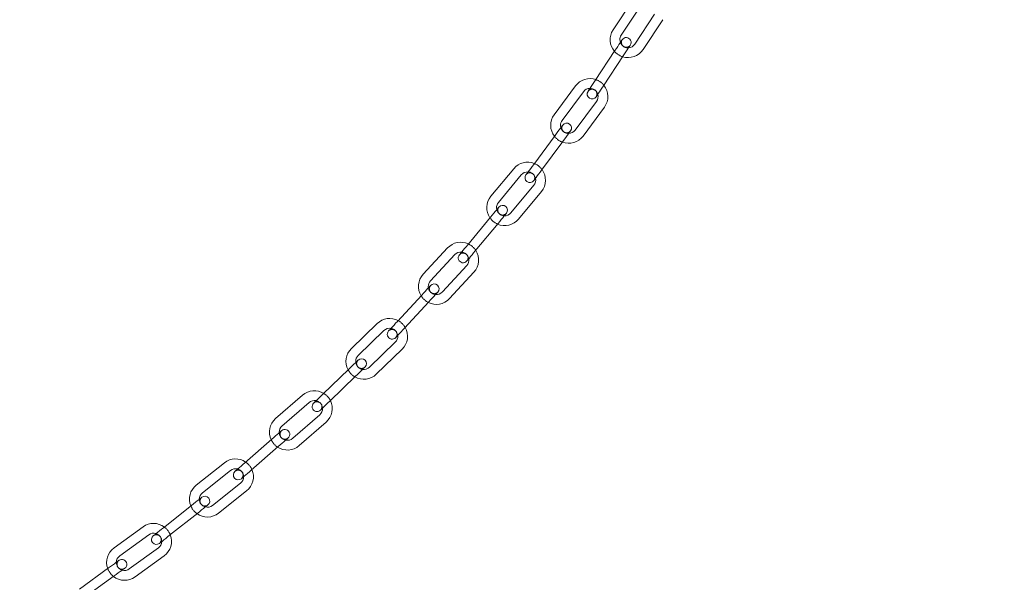
# Model space of a CAD drawing. Units: millimetres. Extents: x 122 to 4322, y 87 to 6150.
# Drawn here: x 1110 to 1412, y 4403 to 4576 of the extents above; entities that cross this region are included whole.
import ezdxf

# ---------------------------------------------------------------- set-up
doc = ezdxf.new("R2010")
doc.units = ezdxf.units.MM
doc.header["$LTSCALE"] = 15
doc.linetypes.add('SLD-Dashed', pattern=[1.905, 1.27, -0.635])
doc.linetypes.add('SLD-Solid', pattern=[0])
doc.layers.add('SLD-0', color=7, linetype='SLD-Solid')
doc.styles.add('SLDTEXTSTYLE1', font='ARIAL.TTF', dxfattribs={"width": 0.948})
doc.dimstyles.new('SLDDIMSTYLE4', dxfattribs={"dimtxt": 52.5, "dimasz": 37.5, "dimexe": 0, "dimexo": 0.0625, "dimgap": 13.125, "dimtad": 1, "dimdec": 0, "dimrnd": 1e-09, "dimzin": 12, "dimdsep": 46, "dimtxsty": 'SLDTEXTSTYLE1', "dimsah": 1, "dimcen": 0.09, "dimadec": 0, "dimazin": 3, "dimtfac": 1, "dimtofl": 0, "dimtmove": 0, "dimatfit": 3, "dimfxl": 0, "dimfrac": 2, "dimtolj": 1, "dimtzin": 12, "dimarcsym": 0})

# ---------------------------------------------------------------- blocks, each defined once
blk = doc.blocks.new('_D_10')
at = {"layer": 'SLD-0'}
for p, q in [((1124.83, 5436.04), (2060.15, 5436.04)), ((2045.15, 5436.04), (2045.15, 3179.82)), ((1605.15, 3179.82), (2060.15, 3179.82))]:
    blk.add_line(p, q, dxfattribs=at)
for points in [[(2045.15, 5436.04), (2040.5, 5398.54), (2049.8, 5398.54)], [(2045.15, 3179.82), (2049.8, 3217.32), (2040.5, 3217.32)]]:
    blk.add_solid(points, dxfattribs=at)
at = {"layer": 'SLD-0', "insert": (1977.47, 4331.9, 0.1), "char_height": 52.5, "attachment_point": 1, "rotation": 90, "style": 'SLDTEXTSTYLE1'}
blk.add_mtext('2256', dxfattribs=at)

msp = doc.modelspace()

# ---------------------------------------------------------------- linework, layer by layer
at = {"color": 7, "linetype": 'SLD-Solid', "lineweight": 0}
for p, q in [((1297.940953, 4581.7884275), (1291.8795332, 4572.6091334)), ((1294.382973, 4570.9560582), (1300.4443928, 4580.1352927)), ((1304.6167925, 4577.3801276), (1298.5553726, 4568.2008335)), ((1301.0588124, 4566.5477583), (1307.1202323, 4575.7269928)), ((1292.4622729, 4566.2325689), (1286.4008531, 4557.0533344)), ((1288.9042929, 4555.4001996), (1294.9657127, 4564.5794937)), ((1280.3643033, 4555.3948948), (1273.8211289, 4546.5526053)), ((1276.2326732, 4544.7681019), (1282.7758476, 4553.6103913)), ((1286.7950931, 4550.6362387), (1280.2519187, 4541.7938897)), ((1282.663463, 4540.0093862), (1289.2066374, 4548.8517353)), ((1275.8456155, 4542.5697633), (1275.742574, 4543.2438323)), ((1274.0623638, 4540.1539871), (1267.5191894, 4531.3116976)), ((1269.9307337, 4529.5271942), (1276.4739081, 4538.3694836)), ((1261.4031568, 4529.9828717), (1254.3904766, 4521.5080449)), ((1256.7017808, 4519.5955106), (1263.714461, 4528.0702779)), ((1267.5666496, 4524.8827407), (1260.5539694, 4516.4079138)), ((1262.8652885, 4514.4953796), (1269.8779538, 4522.9701468)), ((1256.1971977, 4517.4170801), (1256.1281606, 4517.9645488)), ((1254.2846486, 4515.1057908), (1247.2719684, 4506.630964)), ((1249.5832726, 4504.7184297), (1256.5959528, 4513.1932565)), ((1241.0931125, 4505.6386658), (1233.627735, 4497.5597927)), ((1235.8310505, 4495.5237576), (1243.296428, 4503.6026308)), ((1246.9686553, 4500.2092787), (1239.5032778, 4492.1304056)), ((1241.7065933, 4490.0943705), (1249.1719708, 4498.1732437)), ((1235.2081522, 4493.3762023), (1235.1674422, 4493.7899777)), ((1233.1721469, 4491.172857), (1225.7067695, 4483.0939838)), ((1227.9100999, 4481.0580084), (1235.3754773, 4489.1368815)), ((1219.4825843, 4482.4422666), (1211.5856543, 4474.7847387)), ((1213.6740818, 4472.6309845), (1221.5710118, 4480.288572)), ((1225.0517294, 4476.6990611), (1217.1547994, 4469.0414736)), ((1219.2432344, 4466.8877789), (1227.1401643, 4474.5453664)), ((1212.9344254, 4470.5208012), (1212.9147187, 4470.7990953)), ((1210.7807159, 4468.4323737), (1202.8837859, 4460.7747862)), ((1204.9722135, 4458.6210915), (1212.8691435, 4466.2786791)), ((1196.6162383, 4460.4643652), (1188.3293673, 4453.2305667)), ((1190.302214, 4450.9705373), (1198.5890925, 4458.2043359)), ((1201.8771752, 4454.4375607), (1193.5903042, 4447.2037622)), ((1195.5631584, 4444.9437329), (1203.8500294, 4452.1775314)), ((1187.1930718, 4446.929104), (1178.9062008, 4439.6953055)), ((1189.4531309, 4448.9019582), (1189.4465372, 4449.0500161)), ((1180.8790475, 4437.4352762), (1189.1659259, 4444.6690151)), ((1172.6194903, 4439.6807024), (1164.0035458, 4432.8421423)), ((1165.8686012, 4430.4923484), (1174.484542, 4437.3309085)), ((1177.5929689, 4433.4145257), (1168.9770207, 4426.5760252)), ((1170.8420798, 4424.2262313), (1179.4580206, 4431.0647318)), ((1162.573947, 4426.6006419), (1153.9580024, 4419.7621414)), ((1155.8230579, 4417.4123475), (1164.4390024, 4424.250848)), ((1147.6704836, 4420.018799), (1138.7675836, 4413.5582515)), ((1140.5295454, 4411.1301967), (1149.4324453, 4417.5907442)), ((1152.3690469, 4413.5439464), (1143.4661507, 4407.0834586)), ((1145.2281087, 4404.6554038), (1154.1310087, 4411.1158916)), ((1137.0700955, 4407.3842832), (1128.1671956, 4400.9237358)), ((1129.9291573, 4398.495681), (1138.8320572, 4404.9561688))]:
    msp.add_line(p, q, dxfattribs=at)
at = {"color": 7, "linetype": 'SLD-Dashed', "lineweight": 0}
for p, q in [((1292.4622729, 4566.2325689), (1286.4008531, 4557.0533344)), ((1288.9042929, 4555.4001996), (1294.9657127, 4564.5794937)), ((1274.0623638, 4540.1539871), (1267.5191894, 4531.3116976)), ((1269.9307337, 4529.5271942), (1276.4739081, 4538.3694836)), ((1254.2846486, 4515.1057908), (1247.2719684, 4506.630964)), ((1249.5832726, 4504.7184297), (1256.5959528, 4513.1932565)), ((1233.1721469, 4491.172857), (1225.7067695, 4483.0939838)), ((1227.9100999, 4481.0580084), (1235.3754773, 4489.1368815)), ((1210.7807159, 4468.4323737), (1202.8837859, 4460.7747862)), ((1204.9722135, 4458.6210915), (1212.8691435, 4466.2786791)), ((1187.1930718, 4446.929104), (1178.9062008, 4439.6953055)), ((1180.8790475, 4437.4352762), (1189.1659259, 4444.6690151)), ((1162.573947, 4426.6006419), (1153.9580024, 4419.7621414)), ((1155.8230579, 4417.4123475), (1164.4390024, 4424.250848)), ((1137.0700955, 4407.3842832), (1128.1671956, 4400.9237358)), ((1129.9291573, 4398.495681), (1138.8320572, 4404.9561688))]:
    msp.add_line(p, q, dxfattribs=at)
at = {"color": 7, "linetype": 'SLD-Solid', "lineweight": 0, "flags": 128}
for points in [[(1294.6664229, 4569.5704886), (1294.6240738, 4569.506354), (1294.4986358, 4569.3164536), (1294.2949518, 4569.0079996), (1294.020845, 4568.5928532), (1293.6868354, 4568.0870482), (1293.3057531, 4567.509956), (1292.8922757, 4566.8838093), (1292.4622729, 4566.2325689)], [(1294.1153779, 4568.7360236), (1294.1063031, 4568.7618324), (1293.9694509, 4569.5412823)], [(1294.9657127, 4564.5794937), (1295.3957155, 4565.2306744), (1295.8092078, 4565.8568212), (1296.1902752, 4566.4339134), (1296.5242847, 4566.9397184), (1296.7983916, 4567.3548648), (1297.0020756, 4567.6633188), (1297.1275136, 4567.8532788), (1297.1698627, 4567.9174134)], [(1286.4008531, 4557.0533344), (1285.9708354, 4556.402094), (1285.5573579, 4555.7759473), (1285.1762905, 4555.1988551), (1284.842281, 4554.6930501), (1284.5681593, 4554.2779037), (1284.3644753, 4553.9694497), (1284.2390522, 4553.7795493), (1284.1967031, 4553.7154147)], [(1286.7001429, 4552.0622799), (1286.742492, 4552.1264145), (1286.8679151, 4552.3163745), (1287.0716139, 4552.6248285), (1287.3457208, 4553.0399152), (1287.6797303, 4553.5457203), (1288.0607977, 4554.1228124), (1288.47429, 4554.7490188), (1288.9042929, 4555.4001996)], [(1276.4416918, 4543.3694193), (1276.395975, 4543.3076092), (1276.2605831, 4543.124623), (1276.0407015, 4542.8274938), (1275.7448092, 4542.4276063), (1275.3842458, 4541.9403979), (1274.9728843, 4541.3844654), (1274.5265498, 4540.7812664), (1274.0623638, 4540.1539871)], [(1276.4739081, 4538.3694836), (1276.9380942, 4538.9968225), (1277.3844436, 4539.5999619), (1277.7957901, 4540.1558944), (1278.1563535, 4540.6431028), (1278.4522459, 4541.0429904), (1278.6721274, 4541.3401195), (1278.8075193, 4541.5231058), (1278.8532361, 4541.5849158)], [(1267.5191894, 4531.3116976), (1267.0550033, 4530.6843588), (1266.6086539, 4530.0812194), (1266.1972925, 4529.5252868), (1265.836744, 4529.0380189), (1265.5408367, 4528.6381909), (1265.3209701, 4528.3410022), (1265.1855632, 4528.1580755), (1265.1398465, 4528.0962655)], [(1267.5513908, 4526.311762), (1267.5971076, 4526.373572), (1267.7325144, 4526.5565583), (1267.952381, 4526.8536874), (1268.2482883, 4527.2535154), (1268.6088368, 4527.7407834), (1269.0201983, 4528.2967159), (1269.4665476, 4528.8998553), (1269.9307337, 4529.5271942)], [(1256.8347141, 4518.1875297), (1256.7857042, 4518.1283423), (1256.6405967, 4517.9529854), (1256.4049497, 4517.6681945), (1256.0878083, 4517.2849366), (1255.7013914, 4516.8179342), (1255.2605107, 4516.2851283), (1254.7821387, 4515.7070228), (1254.2846486, 4515.1057908)], [(1256.5959528, 4513.1932565), (1257.0934429, 4513.7944886), (1257.5718298, 4514.372594), (1258.0126956, 4514.9054), (1258.3991274, 4515.3723427), (1258.7162539, 4515.7556006), (1258.9519009, 4516.0403916), (1259.0970233, 4516.2157485), (1259.1460183, 4516.2749955)], [(1247.2719684, 4506.630964), (1246.7744782, 4506.0297915), (1246.2961062, 4505.4516265), (1245.8552256, 4504.9188801), (1245.4687938, 4504.4518778), (1245.1516673, 4504.0686199), (1244.9160203, 4503.7838289), (1244.7708979, 4503.608472), (1244.7219029, 4503.549225)], [(1247.033222, 4501.6366908), (1247.082217, 4501.6958782), (1247.2273245, 4501.8712947), (1247.4629864, 4502.156026), (1247.7801129, 4502.5392839), (1248.1665447, 4503.0062863), (1248.6074105, 4503.5390922), (1249.0857824, 4504.1171977), (1249.5832726, 4504.7184297)], [(1235.8868256, 4494.1106507), (1235.8346715, 4494.0542051), (1235.6801912, 4493.8870141), (1235.4293152, 4493.6155149), (1235.0917145, 4493.2501981), (1234.6803382, 4492.805011), (1234.2110112, 4492.2971198), (1233.7017491, 4491.7460152), (1233.1721469, 4491.172857)], [(1235.3754773, 4489.1368815), (1235.9050795, 4489.7099802), (1236.4143416, 4490.2610847), (1236.8836686, 4490.7689759), (1237.2950449, 4491.214163), (1237.6326456, 4491.5795395), (1237.8835216, 4491.8510386), (1238.0380019, 4492.01817), (1238.090156, 4492.0746156)], [(1225.7067695, 4483.0939838), (1225.1771599, 4482.5208852), (1224.6679052, 4481.9697806), (1224.1985708, 4481.4618894), (1223.7871945, 4481.0167023), (1223.4495938, 4480.6513259), (1223.1987253, 4480.3798863), (1223.0442449, 4480.2126953), (1222.9920834, 4480.1562497)], [(1225.1954138, 4478.1202146), (1225.2475753, 4478.1766602), (1225.4020557, 4478.3438513), (1225.6529167, 4478.6153504), (1225.9905249, 4478.9806673), (1226.4019012, 4479.4258544), (1226.8712356, 4479.9337455), (1227.3804903, 4480.4848501), (1227.9100999, 4481.0580084)], [(1213.6523261, 4471.2169835), (1213.5971471, 4471.1634585), (1213.4337336, 4471.0049698), (1213.1683737, 4470.7476565), (1212.8112524, 4470.4013535), (1212.3760938, 4469.9794122), (1211.8796318, 4469.4979855), (1211.34094, 4468.9756104), (1210.7807159, 4468.4323737)], [(1212.8691435, 4466.2786791), (1213.4293675, 4466.8219158), (1213.9680594, 4467.3442909), (1214.4645288, 4467.8257176), (1214.89968, 4468.2476589), (1215.2568012, 4468.5939619), (1215.5221685, 4468.8512751), (1215.6855747, 4469.0097639), (1215.7407537, 4469.0632292)], [(1202.8837859, 4460.7747862), (1202.3235619, 4460.2315494), (1201.78487, 4459.7091743), (1201.2884006, 4459.2278072), (1200.8532494, 4458.8058063), (1200.4961282, 4458.4595033), (1200.2307608, 4458.2021901), (1200.0673473, 4458.0437609), (1200.0121757, 4457.990236)], [(1202.1006033, 4455.8365413), (1202.1557823, 4455.8900067), (1202.3191958, 4456.0484955), (1202.5845557, 4456.3058087), (1202.9416769, 4456.6521117), (1203.3768356, 4457.074053), (1203.8732975, 4457.5554797), (1204.4119894, 4458.0778548), (1204.9722135, 4458.6210915)], [(1190.2064815, 4449.5595762), (1190.148583, 4449.5090315), (1189.9771005, 4449.3593642), (1189.6986276, 4449.1162368), (1189.3238783, 4448.7891266), (1188.8672322, 4448.3904907), (1188.3462578, 4447.9357073), (1187.7809599, 4447.4423), (1187.1930718, 4446.929104)], [(1189.1659259, 4444.6690151), (1189.753814, 4445.1822111), (1190.3191045, 4445.6756779), (1190.8400863, 4446.1304614), (1191.2967249, 4446.5290376), (1191.6714817, 4446.8562075), (1191.9499546, 4447.0992753), (1192.1214297, 4447.2489425), (1192.1793356, 4447.2994873)], [(1178.9062008, 4439.6953055), (1178.3183127, 4439.1821095), (1177.7530148, 4438.6886427), (1177.2320404, 4438.2339188), (1176.7753943, 4437.835283), (1176.4006376, 4437.5081727), (1176.1221721, 4437.2650453), (1175.9506896, 4437.1153781), (1175.8927911, 4437.0648333)], [(1177.8656453, 4434.804804), (1177.9235437, 4434.8553487), (1178.0950263, 4435.005016), (1178.3734917, 4435.2480838), (1178.7482485, 4435.5752536), (1179.2048871, 4435.9738299), (1179.725869, 4436.4286133), (1180.2911669, 4436.9220802), (1180.8790475, 4437.4352762)], [(1165.7070167, 4429.0874073), (1165.646816, 4429.0396043), (1165.4685273, 4428.8981029), (1165.1789978, 4428.668327), (1164.7893622, 4428.3590385), (1164.3145889, 4427.982218), (1163.7729205, 4427.5522896), (1163.1851777, 4427.0858237), (1162.573947, 4426.6006419)], [(1164.4390024, 4424.250848), (1165.0502331, 4424.7360298), (1165.6379759, 4425.2024957), (1166.1796406, 4425.632424), (1166.6544176, 4426.0092446), (1167.0440532, 4426.3185331), (1167.333579, 4426.548309), (1167.5118714, 4426.6898104), (1167.5720721, 4426.7376134)], [(1153.9580024, 4419.7621414), (1153.3467717, 4419.2770192), (1152.7590289, 4418.8104936), (1152.2173643, 4418.3805653), (1151.7425872, 4418.0037448), (1151.3529516, 4417.6945159), (1151.0634258, 4417.4646804), (1150.8851334, 4417.3231789), (1150.8249327, 4417.275376)], [(1152.6899881, 4414.9255821), (1152.7501888, 4414.973385), (1152.9284775, 4415.1148864), (1153.2180033, 4415.3446624), (1153.6076426, 4415.6539509), (1154.082416, 4416.0307714), (1154.6240844, 4416.4606997), (1155.2118271, 4416.9271657), (1155.8230579, 4417.4123475)], [(1140.3075106, 4409.7335407), (1140.2453057, 4409.68842), (1140.0610789, 4409.5547268), (1139.7619083, 4409.337587), (1139.3592938, 4409.0454647), (1138.8687066, 4408.6894461), (1138.3090004, 4408.2833001), (1137.701685, 4407.8425833), (1137.0700955, 4407.3842832)], [(1138.8320572, 4404.9561688), (1139.4636467, 4405.4145285), (1140.0709621, 4405.8552453), (1140.6306684, 4406.2613913), (1141.1212556, 4406.6174099), (1141.5238701, 4406.9095322), (1141.8230407, 4407.126672), (1142.0072674, 4407.2603056), (1142.0694723, 4407.3054859)]]:
    msp.add_lwpolyline(points, dxfattribs=at)
at = {"color": 7, "linetype": 'SLD-Dashed', "lineweight": 0, "flags": 128}
for points in [[(1294.6664229, 4569.5704886), (1294.6240738, 4569.506354), (1294.4986358, 4569.3164536), (1294.2949518, 4569.0079996), (1294.020845, 4568.5928532), (1293.6868354, 4568.0870482), (1293.3057531, 4567.509956), (1292.8922757, 4566.8838093), (1292.4622729, 4566.2325689)], [(1294.9657127, 4564.5794937), (1295.3957155, 4565.2306744), (1295.8092078, 4565.8568212), (1296.1902752, 4566.4339134), (1296.5242847, 4566.9397184), (1296.7983916, 4567.3548648), (1297.0020756, 4567.6633188), (1297.1275136, 4567.8532788), (1297.1698627, 4567.9174134)], [(1286.4008531, 4557.0533344), (1285.9708354, 4556.402094), (1285.5573579, 4555.7759473), (1285.1762905, 4555.1988551), (1284.842281, 4554.6930501), (1284.5681593, 4554.2779037), (1284.3644753, 4553.9694497), (1284.2390522, 4553.7795493), (1284.1967031, 4553.7154147)], [(1286.7001429, 4552.0622799), (1286.742492, 4552.1264145), (1286.8679151, 4552.3163745), (1287.0716139, 4552.6248285), (1287.3457208, 4553.0399152), (1287.6797303, 4553.5457203), (1288.0607977, 4554.1228124), (1288.47429, 4554.7490188), (1288.9042929, 4555.4001996)], [(1276.4416918, 4543.3694193), (1276.395975, 4543.3076092), (1276.2605831, 4543.124623), (1276.0407015, 4542.8274938), (1275.7448092, 4542.4276063), (1275.3842458, 4541.9403979), (1274.9728843, 4541.3844654), (1274.5265498, 4540.7812664), (1274.0623638, 4540.1539871)], [(1276.4739081, 4538.3694836), (1276.9380942, 4538.9968225), (1277.3844436, 4539.5999619), (1277.7957901, 4540.1558944), (1278.1563535, 4540.6431028), (1278.4522459, 4541.0429904), (1278.6721274, 4541.3401195), (1278.8075193, 4541.5231058), (1278.8532361, 4541.5849158)], [(1267.5191894, 4531.3116976), (1267.0550033, 4530.6843588), (1266.6086539, 4530.0812194), (1266.1972925, 4529.5252868), (1265.836744, 4529.0380189), (1265.5408367, 4528.6381909), (1265.3209701, 4528.3410022), (1265.1855632, 4528.1580755), (1265.1398465, 4528.0962655)], [(1267.5513908, 4526.311762), (1267.5971076, 4526.373572), (1267.7325144, 4526.5565583), (1267.952381, 4526.8536874), (1268.2482883, 4527.2535154), (1268.6088368, 4527.7407834), (1269.0201983, 4528.2967159), (1269.4665476, 4528.8998553), (1269.9307337, 4529.5271942)], [(1256.8347141, 4518.1875297), (1256.7857042, 4518.1283423), (1256.6405967, 4517.9529854), (1256.4049497, 4517.6681945), (1256.0878083, 4517.2849366), (1255.7013914, 4516.8179342), (1255.2605107, 4516.2851283), (1254.7821387, 4515.7070228), (1254.2846486, 4515.1057908)], [(1256.5959528, 4513.1932565), (1257.0934429, 4513.7944886), (1257.5718298, 4514.372594), (1258.0126956, 4514.9054), (1258.3991274, 4515.3723427), (1258.7162539, 4515.7556006), (1258.9519009, 4516.0403916), (1259.0970233, 4516.2157485), (1259.1460183, 4516.2749955)], [(1247.2719684, 4506.630964), (1246.7744782, 4506.0297915), (1246.2961062, 4505.4516265), (1245.8552256, 4504.9188801), (1245.4687938, 4504.4518778), (1245.1516673, 4504.0686199), (1244.9160203, 4503.7838289), (1244.7708979, 4503.608472), (1244.7219029, 4503.549225)], [(1247.033222, 4501.6366908), (1247.082217, 4501.6958782), (1247.2273245, 4501.8712947), (1247.4629864, 4502.156026), (1247.7801129, 4502.5392839), (1248.1665447, 4503.0062863), (1248.6074105, 4503.5390922), (1249.0857824, 4504.1171977), (1249.5832726, 4504.7184297)], [(1235.8868256, 4494.1106507), (1235.8346715, 4494.0542051), (1235.6801912, 4493.8870141), (1235.4293152, 4493.6155149), (1235.0917145, 4493.2501981), (1234.6803382, 4492.805011), (1234.2110112, 4492.2971198), (1233.7017491, 4491.7460152), (1233.1721469, 4491.172857)], [(1235.3754773, 4489.1368815), (1235.9050795, 4489.7099802), (1236.4143416, 4490.2610847), (1236.8836686, 4490.7689759), (1237.2950449, 4491.214163), (1237.6326456, 4491.5795395), (1237.8835216, 4491.8510386), (1238.0380019, 4492.01817), (1238.090156, 4492.0746156)], [(1225.7067695, 4483.0939838), (1225.1771599, 4482.5208852), (1224.6679052, 4481.9697806), (1224.1985708, 4481.4618894), (1223.7871945, 4481.0167023), (1223.4495938, 4480.6513259), (1223.1987253, 4480.3798863), (1223.0442449, 4480.2126953), (1222.9920834, 4480.1562497)], [(1225.1954138, 4478.1202146), (1225.2475753, 4478.1766602), (1225.4020557, 4478.3438513), (1225.6529167, 4478.6153504), (1225.9905249, 4478.9806673), (1226.4019012, 4479.4258544), (1226.8712356, 4479.9337455), (1227.3804903, 4480.4848501), (1227.9100999, 4481.0580084)], [(1213.6523261, 4471.2169835), (1213.5971471, 4471.1634585), (1213.4337336, 4471.0049698), (1213.1683737, 4470.7476565), (1212.8112524, 4470.4013535), (1212.3760938, 4469.9794122), (1211.8796318, 4469.4979855), (1211.34094, 4468.9756104), (1210.7807159, 4468.4323737)], [(1212.8691435, 4466.2786791), (1213.4293675, 4466.8219158), (1213.9680594, 4467.3442909), (1214.4645288, 4467.8257176), (1214.89968, 4468.2476589), (1215.2568012, 4468.5939619), (1215.5221685, 4468.8512751), (1215.6855747, 4469.0097639), (1215.7407537, 4469.0632292)], [(1202.8837859, 4460.7747862), (1202.3235619, 4460.2315494), (1201.78487, 4459.7091743), (1201.2884006, 4459.2278072), (1200.8532494, 4458.8058063), (1200.4961282, 4458.4595033), (1200.2307608, 4458.2021901), (1200.0673473, 4458.0437609), (1200.0121757, 4457.990236)], [(1202.1006033, 4455.8365413), (1202.1557823, 4455.8900067), (1202.3191958, 4456.0484955), (1202.5845557, 4456.3058087), (1202.9416769, 4456.6521117), (1203.3768356, 4457.074053), (1203.8732975, 4457.5554797), (1204.4119894, 4458.0778548), (1204.9722135, 4458.6210915)], [(1190.2064815, 4449.5595762), (1190.148583, 4449.5090315), (1189.9771005, 4449.3593642), (1189.6986276, 4449.1162368), (1189.3238783, 4448.7891266), (1188.8672322, 4448.3904907), (1188.3462578, 4447.9357073), (1187.7809599, 4447.4423), (1187.1930718, 4446.929104)], [(1189.1659259, 4444.6690151), (1189.753814, 4445.1822111), (1190.3191045, 4445.6756779), (1190.8400863, 4446.1304614), (1191.2967249, 4446.5290376), (1191.6714817, 4446.8562075), (1191.9499546, 4447.0992753), (1192.1214297, 4447.2489425), (1192.1793356, 4447.2994873)], [(1178.9062008, 4439.6953055), (1178.3183127, 4439.1821095), (1177.7530148, 4438.6886427), (1177.2320404, 4438.2339188), (1176.7753943, 4437.835283), (1176.4006376, 4437.5081727), (1176.1221721, 4437.2650453), (1175.9506896, 4437.1153781), (1175.8927911, 4437.0648333)], [(1177.8656453, 4434.804804), (1177.9235437, 4434.8553487), (1178.0950263, 4435.005016), (1178.3734917, 4435.2480838), (1178.7482485, 4435.5752536), (1179.2048871, 4435.9738299), (1179.725869, 4436.4286133), (1180.2911669, 4436.9220802), (1180.8790475, 4437.4352762)], [(1165.7070167, 4429.0874073), (1165.646816, 4429.0396043), (1165.4685273, 4428.8981029), (1165.1789978, 4428.668327), (1164.7893622, 4428.3590385), (1164.3145889, 4427.982218), (1163.7729205, 4427.5522896), (1163.1851777, 4427.0858237), (1162.573947, 4426.6006419)], [(1164.4390024, 4424.250848), (1165.0502331, 4424.7360298), (1165.6379759, 4425.2024957), (1166.1796406, 4425.632424), (1166.6544176, 4426.0092446), (1167.0440532, 4426.3185331), (1167.333579, 4426.548309), (1167.5118714, 4426.6898104), (1167.5720721, 4426.7376134)], [(1153.9580024, 4419.7621414), (1153.3467717, 4419.2770192), (1152.7590289, 4418.8104936), (1152.2173643, 4418.3805653), (1151.7425872, 4418.0037448), (1151.3529516, 4417.6945159), (1151.0634258, 4417.4646804), (1150.8851334, 4417.3231789), (1150.8249327, 4417.275376)], [(1152.6899881, 4414.9255821), (1152.7501888, 4414.973385), (1152.9284775, 4415.1148864), (1153.2180033, 4415.3446624), (1153.6076426, 4415.6539509), (1154.082416, 4416.0307714), (1154.6240844, 4416.4606997), (1155.2118271, 4416.9271657), (1155.8230579, 4417.4123475)], [(1140.3075106, 4409.7335407), (1140.2453057, 4409.68842), (1140.0610789, 4409.5547268), (1139.7619083, 4409.337587), (1139.3592938, 4409.0454647), (1138.8687066, 4408.6894461), (1138.3090004, 4408.2833001), (1137.701685, 4407.8425833), (1137.0700955, 4407.3842832)], [(1138.8320572, 4404.9561688), (1139.4636467, 4405.4145285), (1140.0709621, 4405.8552453), (1140.6306684, 4406.2613913), (1141.1212556, 4406.6174099), (1141.5238701, 4406.9095322), (1141.8230407, 4407.126672), (1142.0072674, 4407.2603056), (1142.0694723, 4407.3054859)]]:
    msp.add_lwpolyline(points, dxfattribs=at)
at = {"color": 7, "linetype": 'SLD-Solid', "lineweight": 0}
for centre, radius, start, end in [((1296.4691779, 4569.5784381), 5.5, 146.561754435, 220.735134303), ((1296.4691779, 4569.5784381), 2.5, 146.561754435, 180.851064752), ((1295.91814, 4568.7439579), 1.5, 326.561754435, 146.561754435), ((1296.4691779, 4569.5784381), 2.5, 273.431652081, 326.561754435), ((1296.4691779, 4569.5784381), 5.5, 252.388374567, 326.561754435), ((1284.7854752, 4552.1233295), 5.5, 70.97049757, 143.49920282), ((1284.7854752, 4552.1233295), 5.5, 323.49920282, 39.307237777), ((1284.7854752, 4552.1233295), 2.5, 89.753516638, 143.49920282), ((1285.4484201, 4552.8888336), 1.5, 146.561754435, 326.561754435), ((1284.7854752, 4552.1233295), 2.5, 323.49920282, 15.827080384), ((1278.2423015, 4543.2809951), 5.5, 143.49920282, 217.672582689), ((1278.2423015, 4543.2809951), 2.5, 143.49920282, 180.851064752), ((1277.6474675, 4542.4771465), 1.5, 323.49920282, 143.49920282), ((1278.2423015, 4543.2809951), 2.5, 270.369100466, 323.49920282), ((1278.2423015, 4543.2809951), 5.5, 249.325822952, 323.49920282), ((1265.6405569, 4526.476511), 5.5, 67.879727194, 140.3931562), ((1265.6405569, 4526.476511), 2.5, 86.619138302, 140.3931562), ((1266.3456221, 4527.2040234), 1.5, 143.49920282, 323.49920282), ((1265.6405569, 4526.476511), 5.5, 320.3931562, 36.216063028), ((1265.6405569, 4526.476511), 2.5, 320.3931562, 12.685123853), ((1258.6278807, 4518.0017029), 5.5, 140.3931562, 214.566536068), ((1258.6278807, 4518.0017029), 2.5, 140.3931562, 180.851064752), ((1257.9903647, 4517.2312658), 1.5, 320.3931562, 140.3931562), ((1258.6278807, 4518.0017029), 2.5, 267.263053846, 320.3931562), ((1258.6278807, 4518.0017029), 5.5, 246.219776332, 320.3931562), ((1245.1325421, 4501.9059536), 5.5, 64.75222676, 137.260143335), ((1245.1325421, 4501.9059536), 2.5, 83.458517367, 137.260143335), ((1245.1325421, 4501.9059536), 5.5, 317.260143335, 33.088249765), ((1245.8775603, 4502.5929609), 1.5, 140.3931562, 320.3931562), ((1245.1325421, 4501.9059536), 2.5, 317.260143335, 9.518637873), ((1237.667164, 4493.8270842), 5.5, 137.260143335, 211.433523203), ((1237.667164, 4493.8270842), 2.5, 137.260143335, 180.851064752), ((1236.9884933, 4493.0926415), 1.5, 317.260143335, 137.260143335), ((1237.667164, 4493.8270842), 2.5, 264.130040981, 317.260143335), ((1237.667164, 4493.8270842), 5.5, 243.086763467, 317.260143335), ((1223.3113719, 4478.4938244), 5.5, 61.605664061, 134.118408029), ((1223.3113719, 4478.4938244), 2.5, 80.291051109, 134.118408029), ((1224.0937493, 4479.1382308), 1.5, 137.260143335, 317.260143335), ((1223.3113719, 4478.4938244), 5.5, 314.118408029, 29.941487086), ((1223.3113719, 4478.4938244), 2.5, 314.118408029, 6.347421191), ((1215.4144424, 4470.8362461), 5.5, 134.118408029, 208.291787897), ((1215.4144424, 4470.8362461), 2.5, 134.118408029, 180.851064752), ((1214.6965398, 4470.1401026), 1.5, 314.118408029, 134.118408029), ((1215.4144424, 4470.8362461), 2.5, 260.988305675, 314.118408029), ((1215.4144424, 4470.8362461), 5.5, 239.945028161, 314.118408029), ((1200.2331338, 4456.320947), 5.5, 58.350781687, 131.118404356), ((1200.2331338, 4456.320947), 2.5, 76.862056917, 131.118404356), ((1200.2331338, 4456.320947), 5.5, 311.118404356, 26.684862109), ((1201.0563889, 4456.9133765), 1.5, 134.118408029, 314.118408029), ((1200.2331338, 4456.320947), 2.5, 311.118404356, 2.885709078), ((1191.9462597, 4449.087157), 5.5, 131.118404356, 205.291784224), ((1191.9462597, 4449.087157), 2.5, 131.118404356, 180.851064752), ((1191.1929075, 4448.4295397), 1.5, 311.118404356, 131.118404356), ((1191.9462597, 4449.087157), 2.5, 257.988302002, 311.118404356), ((1191.9462597, 4449.087157), 5.5, 236.945024488, 311.118404356), ((1176.0387545, 4435.3727231), 5.5, 55.550181701, 128.439269517), ((1176.0387545, 4435.3727231), 2.5, 74.368833711, 128.439269517), ((1176.0387545, 4435.3727231), 5.5, 308.439269517, 23.887246012), ((1176.8792158, 4435.9348116), 1.5, 131.118404356, 311.118404356), ((1176.0387545, 4435.3727231), 2.5, 308.439269517, 0.448468762), ((1167.4228114, 4428.5341907), 5.5, 128.439269517, 202.612649385), ((1167.4228114, 4428.5341907), 2.5, 128.439269517, 180.851064752), ((1166.6395439, 4427.9125059), 1.5, 308.439269517, 128.439269517), ((1167.4228114, 4428.5341907), 2.5, 255.309167163, 308.439269517), ((1167.4228114, 4428.5341907), 5.5, 234.265889649, 308.439269517), ((1150.9007462, 4415.5673526), 5.5, 53.024261194, 125.967095332), ((1150.9007462, 4415.5673526), 2.5, 72.080783337, 125.967095332), ((1151.7574604, 4416.1004954), 1.5, 128.439269517, 308.439269517), ((1150.9007462, 4415.5673526), 5.5, 305.967095332, 21.363344782), ((1141.9978475, 4409.1068267), 5.5, 125.967095332, 200.1404752), ((1150.9007462, 4415.5673526), 2.5, 305.967095332, 358.198193165), ((1141.9978475, 4409.1068267), 2.5, 125.967095332, 179.097197686), ((1141.1884931, 4408.5195061), 1.5, 305.967095332, 125.967095332), ((1141.9978475, 4409.1068267), 5.5, 231.793715464, 305.967095332), ((1141.9978475, 4409.1068267), 2.5, 252.836992978, 305.967095332)]:
    msp.add_arc(centre, radius, start, end, dxfattribs=at)
at = {"color": 7, "linetype": 'SLD-Dashed', "lineweight": 0}
for centre, radius, start, end in [((1296.4691779, 4569.5784381), 2.5, 199.691856789, 273.431652081), ((1295.91814, 4568.7439579), 1.5, 146.561754435, 326.561754435), ((1296.4691779, 4569.5784381), 5.5, 220.735134303, 252.388374567), ((1284.7854752, 4552.1233295), 5.5, 39.307237777, 70.97049757), ((1285.4484201, 4552.8888336), 1.5, 326.561754435, 146.561754435), ((1284.7854752, 4552.1233295), 2.5, 15.827080384, 89.753516638), ((1277.6474675, 4542.4771465), 1.5, 143.49920282, 323.49920282), ((1278.2423015, 4543.2809951), 2.5, 196.528835452, 270.369100466), ((1278.2423015, 4543.2809951), 5.5, 217.672582689, 249.325822952), ((1265.6405569, 4526.476511), 5.5, 36.216063028, 67.879727194), ((1266.3456221, 4527.2040234), 1.5, 323.49920282, 143.49920282), ((1265.6405569, 4526.476511), 2.5, 12.685123853, 86.619138302), ((1258.6278807, 4518.0017029), 2.5, 193.523258554, 267.263053846), ((1257.9903647, 4517.2312658), 1.5, 140.3931562, 320.3931562), ((1258.6278807, 4518.0017029), 5.5, 214.566536068, 246.219776332), ((1245.8775603, 4502.5929609), 1.5, 320.3931562, 140.3931562), ((1245.1325421, 4501.9059536), 2.5, 9.518637873, 83.458517367), ((1245.1325421, 4501.9059536), 5.5, 33.088249765, 64.75222676), ((1237.667164, 4493.8270842), 2.5, 190.390245689, 264.130040981), ((1236.9884933, 4493.0926415), 1.5, 137.260143335, 317.260143335), ((1237.667164, 4493.8270842), 5.5, 211.433523203, 243.086763467), ((1223.3113719, 4478.4938244), 5.5, 29.941487086, 61.605664061), ((1224.0937493, 4479.1382308), 1.5, 317.260143335, 137.260143335), ((1223.3113719, 4478.4938244), 2.5, 6.347421191, 80.291051109), ((1214.6965398, 4470.1401026), 1.5, 134.118408029, 314.118408029), ((1215.4144424, 4470.8362461), 5.5, 208.291787897, 239.945028161), ((1215.4144424, 4470.8362461), 2.5, 187.248510383, 260.988305675), ((1200.2331338, 4456.320947), 2.5, 2.885709078, 76.862056917), ((1200.2331338, 4456.320947), 5.5, 26.684862109, 58.350781687), ((1201.0563889, 4456.9133765), 1.5, 314.118408029, 134.118408029), ((1191.1929075, 4448.4295397), 1.5, 131.118404356, 311.118404356), ((1191.9462597, 4449.087157), 5.5, 205.291784224, 236.945024488), ((1191.9462597, 4449.087157), 2.5, 184.24850671, 257.988302002), ((1176.0387545, 4435.3727231), 2.5, 0.448468762, 74.368833711), ((1176.0387545, 4435.3727231), 5.5, 23.887246012, 55.550181701), ((1176.8792158, 4435.9348116), 1.5, 311.118404356, 131.118404356), ((1167.4228114, 4428.5341907), 2.5, 180.851064752, 255.309167163), ((1166.6395439, 4427.9125059), 1.5, 128.439269517, 308.439269517), ((1167.4228114, 4428.5341907), 5.5, 202.612649385, 234.265889649), ((1150.9007462, 4415.5673526), 5.5, 21.363344782, 53.024261194), ((1151.7574604, 4416.1004954), 1.5, 308.439269517, 128.439269517), ((1150.9007462, 4415.5673526), 2.5, 358.198193165, 72.080783337), ((1141.9978475, 4409.1068267), 2.5, 179.097197686, 252.836992978), ((1141.1884931, 4408.5195061), 1.5, 125.967095332, 305.967095332), ((1141.9978475, 4409.1068267), 5.5, 200.1404752, 231.793715464)]:
    msp.add_arc(centre, radius, start, end, dxfattribs=at)

# ---------------------------------------------------------------- dimensions: what is measured, and where the dimension line sits
at = {"layer": 'SLD-0'}
dim = msp.add_linear_dim(base=(2045.1455125, 3179.8197505), p1=(1109.8316517, 5436.0394727), p2=(1590.1455125, 3179.8197505), angle=90, dimstyle='SLDDIMSTYLE4', dxfattribs=at)
dim.commit()
dim.dimension.update_dxf_attribs({"geometry": '_D_10', "text_midpoint": (2045.1455125, 4412.1038927), "dimtype": 160})

doc.saveas('drawing.dxf')
